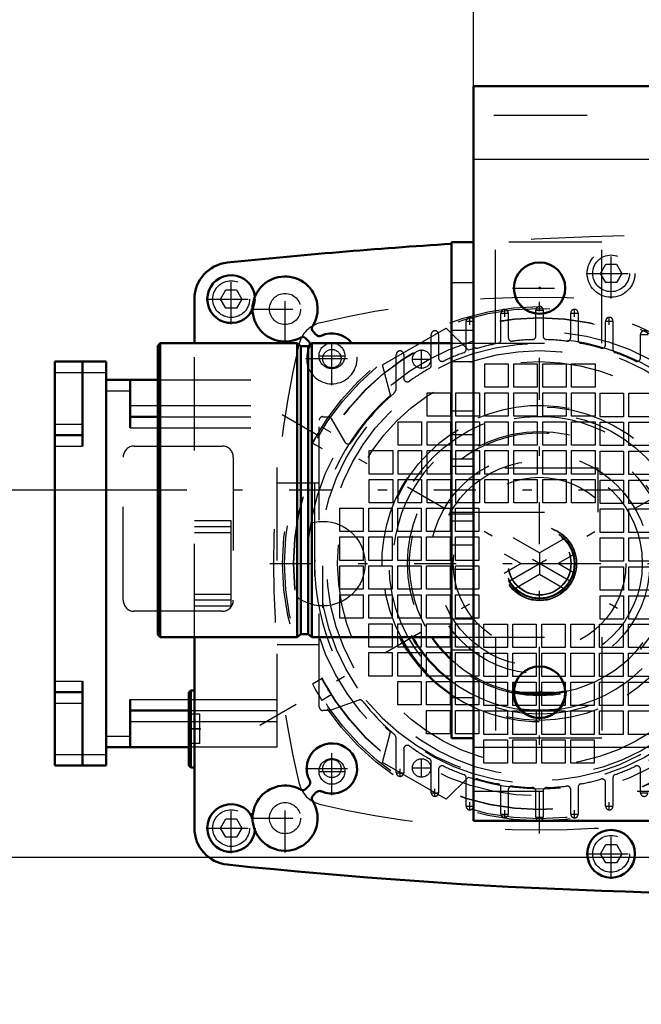
# Model space of a CAD drawing. Units: inches. Extents: x 24 to 253, y 20 to 252.
# Drawn here: x 162 to 169, y 94 to 105 of the extents above; entities that cross this region are included whole.
import ezdxf

# ---------------------------------------------------------------- set-up
doc = ezdxf.new("R2010")
doc.units = ezdxf.units.IN
doc.header["$MEASUREMENT"] = 0
doc.linetypes.add('Center', pattern=[1.5, 0.45, -0.5, 0.05, -0.5])
doc.linetypes.add('Dashed', pattern=[2, 1, -1])
for name, color, linetype, lineweight in [('2d ConnectionPoints', 7, 'Continuous', 50), ('AM_0', 7, 'Continuous', 50), ('AM_4', 3, 'Continuous', 25), ('AM_5', 3, 'Continuous', 25), ('AM_7', 7, 'Center', 25), ('AM_9', 6, 'Dashed', 25)]:
    doc.layers.add(name, color=color, linetype=linetype, lineweight=lineweight)
doc.dimstyles.get("Standard").update_dxf_attribs({"dimtxt": 0.18, "dimasz": 0.18, "dimexe": 0.18, "dimexo": 0.0625, "dimgap": 0.09, "dimtad": 0, "dimtih": 1, "dimtoh": 1, "dimdec": 4, "dimzin": 0, "dimdsep": 46, "dimtxsty": 'Standard', "dimcen": 0.09, "dimadec": 0, "dimazin": 0, "dimtfac": 1, "dimtdec": 4, "dimtofl": 0, "dimtmove": 0, "dimatfit": 3, "dimfxl": 0, "dimtolj": 1, "dimtzin": 0, "dimarcsym": 0})

# ---------------------------------------------------------------- blocks, each defined once
blk = doc.blocks.new('65_D_5774150_2_0_in_DX88X_1_1_GN_Wire_Rope_Hoist_900')
at = {"layer": 'AM_7'}
blk.add_line((168.697, 99.847), (163.5, 99.847), dxfattribs=at)
blk = doc.blocks.new('66_2571201830_2_0_in_DX88X_1_1_GN_Wire_Rope_Hoist_900')
at = {"layer": 'AM_7'}
for p, q in [((167.134, 100.438), (166.874, 100.438)), ((167.134, 99.257), (166.874, 99.257))]:
    blk.add_line(p, q, dxfattribs=at)
blk = doc.blocks.new('70_D_5774150_4_0_in_DX88X_1_1_GN_Wire_Rope_Hoist_900')
at = {"layer": 'AM_0'}
for p, q in [((163.763, 101.422), (163.736, 101.395)), ((165.232, 101.422), (163.763, 101.422)), ((163.763, 98.272), (163.763, 101.422)), ((165.271, 101.39), (165.232, 101.422)), ((165.232, 98.272), (165.232, 101.422)), ((165.389, 101.422), (165.351, 101.39)), ((166.885, 101.422), (165.389, 101.422)), ((165.389, 98.272), (165.389, 101.422)), ((163.736, 98.299), (163.736, 101.395)), ((165.351, 101.39), (165.271, 101.39)), ((165.271, 98.304), (165.271, 101.39)), ((165.351, 98.304), (165.351, 101.39)), ((163.736, 98.299), (163.763, 98.272)), ((163.763, 98.272), (165.232, 98.272)), ((165.232, 98.272), (165.271, 98.304)), ((165.271, 98.304), (165.351, 98.304)), ((165.351, 98.304), (165.389, 98.272)), ((165.389, 98.272), (166.885, 98.272))]:
    blk.add_line(p, q, dxfattribs=at)
at = {"layer": 'AM_9'}
for p, q in [((168.46, 100.083), (166.885, 100.083)), ((168.46, 99.611), (168.46, 100.083)), ((166.885, 99.611), (168.46, 99.611))]:
    blk.add_line(p, q, dxfattribs=at)
blk = doc.blocks.new('71_2571201830_4_0_in_DX88X_1_1_GN_Wire_Rope_Hoist_900')
at = {"layer": 'AM_0'}
for p, q in [((166.885, 97.19), (166.885, 102.505)), ((166.885, 102.505), (167.122, 102.505)), ((167.122, 97.19), (167.122, 102.505)), ((166.885, 97.19), (167.122, 97.19))]:
    blk.add_line(p, q, dxfattribs=at)
at = {"layer": 'AM_7'}
for p, q in [((167.83, 97.382), (167.83, 97.982)), ((167.531, 97.682), (168.13, 97.682))]:
    blk.add_line(p, q, dxfattribs=at)
at = {"layer": 'AM_9'}
for p, q in [((168.5, 102.505), (167.122, 102.505)), ((167.358, 101.422), (167.358, 102.505)), ((168.5, 101.422), (168.5, 102.505)), ((166.885, 102.072), (167.122, 102.072)), ((166.885, 101.56), (167.122, 101.56)), ((166.885, 101.422), (168.5, 101.422)), ((166.885, 101.225), (167.122, 101.225)), ((167.122, 100.694), (166.885, 100.694)), ((166.885, 100.182), (167.122, 100.182)), ((166.885, 100.103), (167.122, 100.103)), ((166.885, 99.591), (167.122, 99.591)), ((167.122, 99.513), (166.885, 99.513)), ((166.885, 99.001), (167.122, 99.001)), ((166.885, 98.469), (167.122, 98.469)), ((166.885, 98.272), (168.5, 98.272)), ((167.358, 98.272), (167.358, 97.19)), ((168.5, 98.272), (168.5, 97.19)), ((166.885, 98.135), (167.122, 98.135)), ((166.885, 97.623), (167.122, 97.623)), ((168.5, 97.19), (167.122, 97.19))]:
    blk.add_line(p, q, dxfattribs=at)
blk.add_circle((167.83, 97.682), 0.285, dxfattribs=at)
blk = doc.blocks.new('72_2127017120_8_2F13_M1_45_Z9_0_in_DX88X_1_1_GN_Wire_Rope_Hoist_900')
at = {"layer": 'AM_0'}
for p, q in [((162.634, 101.225), (163.185, 101.225)), ((162.634, 101.225), (162.634, 96.894)), ((162.929, 100.319), (162.929, 101.225)), ((163.185, 96.894), (163.185, 101.225)), ((163.185, 101.028), (163.736, 101.028)), ((163.441, 100.516), (163.441, 101.028)), ((163.441, 100.634), (163.736, 100.634)), ((162.634, 100.437), (162.929, 100.437)), ((162.929, 96.894), (162.929, 97.799)), ((162.634, 97.681), (162.929, 97.681)), ((163.441, 97.091), (163.441, 97.603)), ((163.441, 97.485), (164.071, 97.485)), ((164.071, 97.091), (163.185, 97.091)), ((162.634, 96.894), (163.185, 96.894))]:
    blk.add_line(p, q, dxfattribs=at)
at = {"layer": 'AM_4'}
for p, q in [((162.634, 101.107), (163.185, 101.107)), ((163.185, 100.91), (163.441, 100.91)), ((163.441, 100.752), (163.736, 100.752)), ((162.634, 100.555), (162.929, 100.555)), ((163.441, 100.516), (163.736, 100.516)), ((162.634, 100.319), (162.929, 100.319)), ((162.634, 97.799), (162.929, 97.799)), ((162.634, 97.563), (162.929, 97.563)), ((163.441, 97.603), (164.071, 97.603)), ((163.441, 97.366), (164.071, 97.366)), ((163.185, 97.209), (163.441, 97.209)), ((162.634, 97.012), (163.185, 97.012))]:
    blk.add_line(p, q, dxfattribs=at)
at = {"layer": 'AM_7'}
for p, q in [((167.415, 101.745), (167.498, 101.745)), ((167.457, 101.703), (167.457, 101.786)), ((167.789, 101.776), (167.872, 101.776)), ((168.163, 101.745), (168.246, 101.745)), ((168.205, 101.703), (168.205, 101.786)), ((167.041, 101.659), (167.124, 101.659)), ((167.083, 101.618), (167.083, 101.701)), ((168.537, 101.659), (168.62, 101.659)), ((168.579, 101.618), (168.579, 101.701)), ((165.604, 101.142), (165.604, 101.431)), ((168.911, 101.515), (168.994, 101.515)), ((166.566, 101.147), (166.566, 101.353)), ((165.459, 101.286), (165.748, 101.286)), ((166.463, 101.25), (166.669, 101.25)), ((164.83, 97.327), (170.831, 100.792)), ((170.831, 97.327), (164.83, 100.792)), ((165.604, 96.688), (165.604, 96.977)), ((166.566, 96.765), (166.566, 96.972)), ((165.459, 96.832), (165.748, 96.832)), ((166.293, 96.818), (166.376, 96.818)), ((166.335, 96.777), (166.335, 96.86)), ((166.463, 96.869), (166.669, 96.869)), ((166.667, 96.604), (166.75, 96.604)), ((166.709, 96.562), (166.709, 96.645)), ((168.911, 96.604), (168.994, 96.604)), ((167.041, 96.459), (167.124, 96.459)), ((167.083, 96.418), (167.083, 96.501)), ((168.537, 96.459), (168.62, 96.459)), ((168.579, 96.418), (168.579, 96.501)), ((167.415, 96.374), (167.498, 96.374)), ((167.457, 96.333), (167.457, 96.415)), ((168.163, 96.374), (168.246, 96.374)), ((168.205, 96.333), (168.205, 96.415)), ((167.789, 96.343), (167.872, 96.343))]:
    blk.add_line(p, q, dxfattribs=at)
at = {"layer": 'AM_9'}
for p, q in [((167.417, 101.458), (167.417, 101.745)), ((167.496, 101.745), (167.496, 101.482)), ((167.791, 101.499), (167.791, 101.776)), ((167.87, 101.776), (167.87, 101.499)), ((168.165, 101.482), (168.165, 101.745)), ((168.244, 101.745), (168.244, 101.458)), ((167.043, 101.356), (167.043, 101.659)), ((168.539, 101.407), (168.539, 101.659)), ((168.618, 101.659), (168.618, 101.356)), ((166.146, 101.189), (166.828, 101.583)), ((166.828, 101.583), (167.068, 101.347)), ((166.669, 101.184), (166.669, 101.515)), ((166.748, 101.515), (166.748, 101.266)), ((168.913, 101.266), (168.913, 101.515)), ((166.295, 100.943), (166.295, 101.3)), ((166.374, 101.3), (166.374, 101.047)), ((166.231, 100.864), (166.146, 101.189)), ((167.245, 100.949), (167.245, 101.2)), ((167.245, 101.2), (167.496, 101.2)), ((167.496, 101.2), (167.496, 100.949)), ((167.555, 100.949), (167.555, 101.2)), ((167.555, 101.2), (167.806, 101.2)), ((167.806, 101.2), (167.806, 100.949)), ((167.865, 100.949), (167.865, 101.2)), ((167.865, 101.2), (168.116, 101.2)), ((168.116, 101.2), (168.116, 100.949)), ((168.175, 100.949), (168.175, 101.2)), ((168.175, 101.2), (168.426, 101.2)), ((168.426, 101.2), (168.426, 100.949)), ((163.736, 101.028), (165.016, 101.028)), ((165.016, 97.091), (165.016, 101.028)), ((166.625, 100.639), (166.625, 100.89)), ((166.625, 100.89), (166.876, 100.89)), ((166.876, 100.89), (166.876, 100.639)), ((166.935, 100.639), (166.935, 100.89)), ((166.935, 100.89), (167.186, 100.89)), ((167.186, 100.89), (167.186, 100.639)), ((167.496, 100.949), (167.245, 100.949)), ((167.245, 100.89), (167.496, 100.89)), ((167.245, 100.639), (167.245, 100.89)), ((167.496, 100.89), (167.496, 100.639)), ((167.806, 100.949), (167.555, 100.949)), ((167.555, 100.639), (167.555, 100.89)), ((167.555, 100.89), (167.806, 100.89)), ((167.806, 100.89), (167.806, 100.639)), ((168.116, 100.949), (167.865, 100.949)), ((167.865, 100.639), (167.865, 100.89)), ((167.865, 100.89), (168.116, 100.89)), ((168.116, 100.89), (168.116, 100.639)), ((168.426, 100.949), (168.175, 100.949)), ((168.175, 100.639), (168.175, 100.89)), ((168.175, 100.89), (168.426, 100.89)), ((168.426, 100.89), (168.426, 100.639)), ((168.48, 100.885), (168.731, 100.885)), ((168.48, 100.634), (168.48, 100.885)), ((168.731, 100.885), (168.731, 100.634)), ((168.79, 100.885), (169.041, 100.885)), ((168.79, 100.634), (168.79, 100.885)), ((163.736, 100.752), (165.016, 100.752)), ((163.736, 100.634), (165.016, 100.634)), ((165.468, 97.524), (165.468, 100.595)), ((165.508, 100.634), (165.564, 100.634)), ((165.598, 100.614), (165.744, 100.361)), ((166.315, 100.329), (166.315, 100.58)), ((166.315, 100.58), (166.566, 100.58)), ((166.566, 100.58), (166.566, 100.329)), ((166.876, 100.639), (166.625, 100.639)), ((166.625, 100.329), (166.625, 100.58)), ((166.625, 100.58), (166.876, 100.58)), ((166.876, 100.58), (166.876, 100.329)), ((167.186, 100.639), (166.935, 100.639)), ((166.935, 100.58), (167.186, 100.58)), ((166.935, 100.329), (166.935, 100.58)), ((167.186, 100.58), (167.186, 100.329)), ((167.496, 100.639), (167.245, 100.639)), ((167.245, 100.329), (167.245, 100.58)), ((167.245, 100.58), (167.496, 100.58)), ((167.496, 100.58), (167.496, 100.329)), ((167.806, 100.639), (167.555, 100.639)), ((167.555, 100.329), (167.555, 100.58)), ((167.555, 100.58), (167.806, 100.58)), ((167.806, 100.58), (167.806, 100.329)), ((168.116, 100.639), (167.865, 100.639)), ((167.865, 100.329), (167.865, 100.58)), ((167.865, 100.58), (168.116, 100.58)), ((168.116, 100.58), (168.116, 100.329)), ((168.426, 100.639), (168.175, 100.639)), ((168.175, 100.329), (168.175, 100.58)), ((168.175, 100.58), (168.426, 100.58)), ((168.426, 100.58), (168.426, 100.329)), ((168.731, 100.634), (168.48, 100.634)), ((168.48, 100.575), (168.731, 100.575)), ((168.48, 100.324), (168.48, 100.575)), ((168.731, 100.575), (168.731, 100.324)), ((169.041, 100.634), (168.79, 100.634)), ((168.79, 100.575), (169.041, 100.575)), ((168.79, 100.324), (168.79, 100.575)), ((163.736, 100.516), (165.016, 100.516)), ((165.484, 100.505), (165.495, 100.522)), ((165.597, 100.463), (165.495, 100.522)), ((163.484, 100.319), (164.429, 100.319)), ((165.396, 100.351), (165.499, 100.292)), ((166.005, 100.019), (166.005, 100.27)), ((166.005, 100.27), (166.256, 100.27)), ((166.256, 100.27), (166.256, 100.019)), ((166.566, 100.329), (166.315, 100.329)), ((166.315, 100.019), (166.315, 100.27)), ((166.315, 100.27), (166.566, 100.27)), ((166.566, 100.27), (166.566, 100.019)), ((166.876, 100.329), (166.625, 100.329)), ((166.625, 100.019), (166.625, 100.27)), ((166.625, 100.27), (166.876, 100.27)), ((166.876, 100.27), (166.876, 100.019)), ((167.186, 100.329), (166.935, 100.329)), ((166.935, 100.019), (166.935, 100.27)), ((166.935, 100.27), (167.186, 100.27)), ((167.186, 100.27), (167.186, 100.019)), ((167.496, 100.329), (167.245, 100.329)), ((167.245, 100.019), (167.245, 100.27)), ((167.245, 100.27), (167.496, 100.27)), ((167.496, 100.27), (167.496, 100.019)), ((167.806, 100.329), (167.555, 100.329)), ((167.555, 100.019), (167.555, 100.27)), ((167.555, 100.27), (167.806, 100.27)), ((167.806, 100.27), (167.806, 100.019)), ((168.116, 100.329), (167.865, 100.329)), ((167.865, 100.019), (167.865, 100.27)), ((167.865, 100.27), (168.116, 100.27)), ((168.116, 100.27), (168.116, 100.019)), ((168.426, 100.329), (168.175, 100.329)), ((168.175, 100.019), (168.175, 100.27)), ((168.175, 100.27), (168.426, 100.27)), ((168.426, 100.27), (168.426, 100.019)), ((168.731, 100.324), (168.48, 100.324)), ((168.48, 100.265), (168.731, 100.265)), ((168.48, 100.014), (168.48, 100.265)), ((168.731, 100.265), (168.731, 100.014)), ((169.041, 100.324), (168.79, 100.324)), ((168.79, 100.265), (169.041, 100.265)), ((168.79, 100.014), (168.79, 100.265)), ((163.366, 98.666), (163.366, 100.201)), ((164.547, 100.201), (164.547, 98.666)), ((166.256, 100.019), (166.005, 100.019)), ((166.005, 99.709), (166.005, 99.96)), ((166.005, 99.96), (166.256, 99.96)), ((166.256, 99.96), (166.256, 99.709)), ((166.566, 100.019), (166.315, 100.019)), ((166.315, 99.709), (166.315, 99.96)), ((166.315, 99.96), (166.566, 99.96)), ((166.566, 99.96), (166.566, 99.709)), ((166.876, 100.019), (166.625, 100.019)), ((166.625, 99.709), (166.625, 99.96)), ((166.625, 99.96), (166.876, 99.96)), ((166.876, 99.96), (166.876, 99.709)), ((167.186, 100.019), (166.935, 100.019)), ((166.935, 99.709), (166.935, 99.96)), ((166.935, 99.96), (167.186, 99.96)), ((167.186, 99.96), (167.186, 99.709)), ((167.496, 100.019), (167.245, 100.019)), ((167.245, 99.709), (167.245, 99.96)), ((167.245, 99.96), (167.496, 99.96)), ((167.496, 99.96), (167.496, 99.709)), ((167.806, 100.019), (167.555, 100.019)), ((167.555, 99.709), (167.555, 99.96)), ((167.555, 99.96), (167.806, 99.96)), ((167.806, 99.96), (167.806, 99.709)), ((168.116, 100.019), (167.865, 100.019)), ((167.865, 99.709), (167.865, 99.96)), ((167.865, 99.96), (168.116, 99.96)), ((168.116, 99.96), (168.116, 99.709)), ((168.426, 100.019), (168.175, 100.019)), ((168.175, 99.709), (168.175, 99.96)), ((168.175, 99.96), (168.426, 99.96)), ((168.426, 99.96), (168.426, 99.709)), ((168.731, 100.014), (168.48, 100.014)), ((168.48, 99.955), (168.731, 99.955)), ((168.48, 99.704), (168.48, 99.955)), ((168.731, 99.955), (168.731, 99.704)), ((169.041, 100.014), (168.79, 100.014)), ((168.79, 99.955), (169.041, 99.955)), ((168.79, 99.704), (168.79, 99.955)), ((165.016, 99.925), (165.468, 99.925)), ((165.417, 99.925), (165.417, 98.193)), ((165.69, 99.655), (165.941, 99.655)), ((165.69, 99.404), (165.69, 99.655)), ((165.941, 99.655), (165.941, 99.404)), ((166, 99.655), (166.251, 99.655)), ((166, 99.404), (166, 99.655)), ((166.256, 99.709), (166.005, 99.709)), ((166.251, 99.655), (166.251, 99.404)), ((166.31, 99.655), (166.561, 99.655)), ((166.31, 99.404), (166.31, 99.655)), ((166.566, 99.709), (166.315, 99.709)), ((166.561, 99.655), (166.561, 99.404)), ((166.62, 99.655), (166.871, 99.655)), ((166.62, 99.404), (166.62, 99.655)), ((166.876, 99.709), (166.625, 99.709)), ((166.871, 99.655), (166.871, 99.404)), ((166.93, 99.655), (167.181, 99.655)), ((166.93, 99.404), (166.93, 99.655)), ((167.186, 99.709), (166.935, 99.709)), ((167.181, 99.655), (167.181, 99.404)), ((167.496, 99.709), (167.245, 99.709)), ((167.806, 99.709), (167.555, 99.709)), ((168.116, 99.709), (167.865, 99.709)), ((168.426, 99.709), (168.175, 99.709)), ((168.731, 99.704), (168.48, 99.704)), ((168.48, 99.645), (168.731, 99.645)), ((168.48, 99.394), (168.48, 99.645)), ((168.731, 99.645), (168.731, 99.394)), ((169.041, 99.704), (168.79, 99.704)), ((168.79, 99.645), (169.041, 99.645)), ((168.79, 99.394), (168.79, 99.645)), ((165.941, 99.404), (165.69, 99.404)), ((165.69, 99.345), (165.941, 99.345)), ((165.69, 99.094), (165.69, 99.345)), ((165.941, 99.345), (165.941, 99.094)), ((166.251, 99.404), (166, 99.404)), ((166, 99.345), (166.251, 99.345)), ((166, 99.094), (166, 99.345)), ((166.251, 99.345), (166.251, 99.094)), ((166.561, 99.404), (166.31, 99.404)), ((166.31, 99.345), (166.561, 99.345)), ((166.31, 99.094), (166.31, 99.345)), ((166.561, 99.345), (166.561, 99.094)), ((166.871, 99.404), (166.62, 99.404)), ((166.62, 99.345), (166.871, 99.345)), ((166.62, 99.094), (166.62, 99.345)), ((166.871, 99.345), (166.871, 99.094)), ((167.181, 99.404), (166.93, 99.404)), ((166.93, 99.345), (167.181, 99.345)), ((166.93, 99.094), (166.93, 99.345)), ((167.181, 99.345), (167.181, 99.094)), ((167.831, 99.173), (167.549, 99.335)), ((168.112, 99.335), (167.831, 99.173)), ((168.731, 99.394), (168.48, 99.394)), ((168.48, 99.084), (168.48, 99.335)), ((168.48, 99.335), (168.731, 99.335)), ((168.731, 99.335), (168.731, 99.084)), ((169.041, 99.394), (168.79, 99.394)), ((168.79, 99.335), (169.041, 99.335)), ((168.79, 99.084), (168.79, 99.335)), ((165.941, 99.094), (165.69, 99.094)), ((166.251, 99.094), (166, 99.094)), ((166.561, 99.094), (166.31, 99.094)), ((166.871, 99.094), (166.62, 99.094)), ((167.181, 99.094), (166.93, 99.094)), ((167.451, 99.165), (167.634, 99.059)), ((167.831, 99.173), (167.831, 98.946)), ((168.028, 99.059), (168.21, 99.165)), ((165.69, 98.784), (165.69, 99.035)), ((165.69, 99.035), (165.941, 99.035)), ((165.941, 99.035), (165.941, 98.784)), ((166, 98.784), (166, 99.035)), ((166, 99.035), (166.251, 99.035)), ((166.251, 99.035), (166.251, 98.784)), ((166.31, 99.035), (166.561, 99.035)), ((166.31, 98.784), (166.31, 99.035)), ((166.561, 99.035), (166.561, 98.784)), ((166.62, 98.784), (166.62, 99.035)), ((166.62, 99.035), (166.871, 99.035)), ((166.871, 99.035), (166.871, 98.784)), ((166.93, 99.035), (167.181, 99.035)), ((166.93, 98.784), (166.93, 99.035)), ((167.181, 99.035), (167.181, 98.784)), ((167.634, 99.059), (167.451, 98.954)), ((167.634, 99.059), (168.028, 99.059)), ((168.21, 98.954), (168.028, 99.059)), ((168.731, 99.084), (168.48, 99.084)), ((168.48, 99.025), (168.731, 99.025)), ((168.48, 98.774), (168.48, 99.025)), ((168.731, 99.025), (168.731, 98.774)), ((169.041, 99.084), (168.79, 99.084)), ((168.79, 99.025), (169.041, 99.025)), ((168.79, 98.774), (168.79, 99.025)), ((167.549, 98.783), (167.831, 98.946)), ((167.831, 98.946), (168.112, 98.783)), ((165.941, 98.784), (165.69, 98.784)), ((166.251, 98.784), (166, 98.784)), ((166.561, 98.784), (166.31, 98.784)), ((166.871, 98.784), (166.62, 98.784)), ((167.181, 98.784), (166.93, 98.784)), ((165.69, 98.474), (165.69, 98.725)), ((165.69, 98.725), (165.941, 98.725)), ((165.941, 98.725), (165.941, 98.474)), ((166, 98.474), (166, 98.725)), ((166, 98.725), (166.251, 98.725)), ((166.251, 98.725), (166.251, 98.474)), ((166.31, 98.474), (166.31, 98.725)), ((166.31, 98.725), (166.561, 98.725)), ((166.561, 98.725), (166.561, 98.474)), ((166.62, 98.725), (166.871, 98.725)), ((166.62, 98.474), (166.62, 98.725)), ((166.871, 98.725), (166.871, 98.474)), ((166.93, 98.725), (167.181, 98.725)), ((166.93, 98.474), (166.93, 98.725)), ((167.181, 98.725), (167.181, 98.474)), ((168.731, 98.774), (168.48, 98.774)), ((168.48, 98.715), (168.731, 98.715)), ((168.48, 98.464), (168.48, 98.715)), ((168.731, 98.715), (168.731, 98.464)), ((169.041, 98.774), (168.79, 98.774)), ((168.79, 98.715), (169.041, 98.715)), ((168.79, 98.464), (168.79, 98.715)), ((164.429, 98.548), (163.484, 98.548)), ((165.941, 98.474), (165.69, 98.474)), ((166.251, 98.474), (166, 98.474)), ((166.561, 98.474), (166.31, 98.474)), ((166.871, 98.474), (166.62, 98.474)), ((167.181, 98.474), (166.93, 98.474)), ((168.731, 98.464), (168.48, 98.464)), ((169.041, 98.464), (168.79, 98.464)), ((166, 98.164), (166, 98.415)), ((166, 98.415), (166.251, 98.415)), ((166.251, 98.415), (166.251, 98.164)), ((166.31, 98.415), (166.561, 98.415)), ((166.31, 98.164), (166.31, 98.415)), ((166.561, 98.415), (166.561, 98.164)), ((166.62, 98.415), (166.871, 98.415)), ((166.62, 98.164), (166.62, 98.415)), ((166.871, 98.415), (166.871, 98.164)), ((166.93, 98.415), (167.181, 98.415)), ((166.93, 98.164), (166.93, 98.415)), ((167.181, 98.415), (167.181, 98.164)), ((167.235, 98.41), (167.486, 98.41)), ((167.235, 98.159), (167.235, 98.41)), ((167.486, 98.41), (167.486, 98.159)), ((167.545, 98.41), (167.796, 98.41)), ((167.545, 98.159), (167.545, 98.41)), ((167.796, 98.41), (167.796, 98.159)), ((167.855, 98.41), (168.106, 98.41)), ((167.855, 98.159), (167.855, 98.41)), ((168.106, 98.41), (168.106, 98.159)), ((168.165, 98.41), (168.416, 98.41)), ((168.165, 98.159), (168.165, 98.41)), ((168.416, 98.41), (168.416, 98.159)), ((168.475, 98.159), (168.475, 98.41)), ((168.475, 98.41), (168.726, 98.41)), ((168.726, 98.41), (168.726, 98.159)), ((168.785, 98.159), (168.785, 98.41)), ((168.785, 98.41), (169.036, 98.41)), ((165.016, 98.193), (165.468, 98.193)), ((166.251, 98.164), (166, 98.164)), ((166.561, 98.164), (166.31, 98.164)), ((166.871, 98.164), (166.62, 98.164)), ((167.181, 98.164), (166.93, 98.164)), ((167.486, 98.159), (167.235, 98.159)), ((167.796, 98.159), (167.545, 98.159)), ((168.106, 98.159), (167.855, 98.159)), ((168.416, 98.159), (168.165, 98.159)), ((168.726, 98.159), (168.475, 98.159)), ((169.036, 98.159), (168.785, 98.159)), ((166, 98.105), (166.251, 98.105)), ((166, 97.854), (166, 98.105)), ((166.251, 98.105), (166.251, 97.854)), ((166.31, 98.105), (166.561, 98.105)), ((166.31, 97.854), (166.31, 98.105)), ((166.561, 98.105), (166.561, 97.854)), ((166.62, 98.105), (166.871, 98.105)), ((166.62, 97.854), (166.62, 98.105)), ((166.871, 98.105), (166.871, 97.854)), ((166.93, 97.854), (166.93, 98.105)), ((166.93, 98.105), (167.181, 98.105)), ((167.181, 98.105), (167.181, 97.854)), ((167.235, 98.1), (167.486, 98.1)), ((167.235, 97.849), (167.235, 98.1)), ((167.486, 98.1), (167.486, 97.849)), ((167.545, 97.849), (167.545, 98.1)), ((167.545, 98.1), (167.796, 98.1)), ((167.796, 98.1), (167.796, 97.849)), ((167.855, 98.1), (168.106, 98.1)), ((167.855, 97.849), (167.855, 98.1)), ((168.106, 98.1), (168.106, 97.849)), ((168.165, 98.1), (168.416, 98.1)), ((168.165, 97.849), (168.165, 98.1)), ((168.416, 98.1), (168.416, 97.849)), ((168.475, 98.1), (168.726, 98.1)), ((168.475, 97.849), (168.475, 98.1)), ((168.726, 98.1), (168.726, 97.849)), ((168.785, 98.1), (169.036, 98.1)), ((168.785, 97.849), (168.785, 98.1)), ((165.499, 97.827), (165.396, 97.767)), ((166.251, 97.854), (166, 97.854)), ((166.561, 97.854), (166.31, 97.854)), ((166.871, 97.854), (166.62, 97.854)), ((167.181, 97.854), (166.93, 97.854)), ((167.486, 97.849), (167.235, 97.849)), ((167.796, 97.849), (167.545, 97.849)), ((168.106, 97.849), (167.855, 97.849)), ((168.416, 97.849), (168.165, 97.849)), ((168.726, 97.849), (168.475, 97.849)), ((169.036, 97.849), (168.785, 97.849)), ((166.31, 97.795), (166.561, 97.795)), ((166.31, 97.544), (166.31, 97.795)), ((166.561, 97.795), (166.561, 97.544)), ((166.62, 97.795), (166.871, 97.795)), ((166.62, 97.544), (166.62, 97.795)), ((166.871, 97.795), (166.871, 97.544)), ((166.93, 97.795), (167.181, 97.795)), ((166.93, 97.544), (166.93, 97.795)), ((167.181, 97.795), (167.181, 97.544)), ((167.235, 97.539), (167.235, 97.79)), ((167.235, 97.79), (167.486, 97.79)), ((167.486, 97.79), (167.486, 97.539)), ((167.545, 97.539), (167.545, 97.79)), ((167.545, 97.79), (167.796, 97.79)), ((167.796, 97.79), (167.796, 97.539)), ((167.855, 97.79), (168.106, 97.79)), ((167.855, 97.539), (167.855, 97.79)), ((168.106, 97.79), (168.106, 97.539)), ((168.165, 97.539), (168.165, 97.79)), ((168.165, 97.79), (168.416, 97.79)), ((168.416, 97.79), (168.416, 97.539)), ((168.475, 97.79), (168.726, 97.79)), ((168.475, 97.539), (168.475, 97.79)), ((168.726, 97.79), (168.726, 97.539)), ((168.785, 97.79), (169.036, 97.79)), ((168.785, 97.539), (168.785, 97.79)), ((165.495, 97.597), (165.597, 97.656)), ((164.071, 97.603), (165.016, 97.603)), ((165.892, 97.596), (165.593, 97.487)), ((165.972, 97.593), (166.143, 97.406)), ((166.561, 97.544), (166.31, 97.544)), ((166.871, 97.544), (166.62, 97.544)), ((167.181, 97.544), (166.93, 97.544)), ((167.486, 97.539), (167.235, 97.539)), ((167.796, 97.539), (167.545, 97.539)), ((168.106, 97.539), (167.855, 97.539)), ((168.416, 97.539), (168.165, 97.539)), ((168.726, 97.539), (168.475, 97.539)), ((169.036, 97.539), (168.785, 97.539)), ((164.071, 97.485), (165.016, 97.485)), ((165.58, 97.485), (165.508, 97.485)), ((166.62, 97.234), (166.62, 97.485)), ((166.62, 97.485), (166.871, 97.485)), ((166.871, 97.485), (166.871, 97.234)), ((166.93, 97.234), (166.93, 97.485)), ((166.93, 97.485), (167.181, 97.485)), ((167.181, 97.485), (167.181, 97.234)), ((167.235, 97.48), (167.486, 97.48)), ((167.235, 97.229), (167.235, 97.48)), ((167.486, 97.48), (167.486, 97.229)), ((167.545, 97.48), (167.796, 97.48)), ((167.545, 97.229), (167.545, 97.48)), ((167.796, 97.48), (167.796, 97.229)), ((167.855, 97.48), (168.106, 97.48)), ((167.855, 97.229), (167.855, 97.48)), ((168.106, 97.48), (168.106, 97.229)), ((168.165, 97.48), (168.416, 97.48)), ((168.165, 97.229), (168.165, 97.48)), ((168.416, 97.48), (168.416, 97.229)), ((168.475, 97.48), (168.726, 97.48)), ((168.475, 97.229), (168.475, 97.48)), ((168.726, 97.48), (168.726, 97.229)), ((168.785, 97.229), (168.785, 97.48)), ((168.785, 97.48), (169.036, 97.48)), ((164.071, 97.366), (165.016, 97.366)), ((166.146, 96.929), (166.231, 97.255)), ((166.871, 97.234), (166.62, 97.234)), ((167.181, 97.234), (166.93, 97.234)), ((167.486, 97.229), (167.235, 97.229)), ((167.796, 97.229), (167.545, 97.229)), ((168.106, 97.229), (167.855, 97.229)), ((168.416, 97.229), (168.165, 97.229)), ((168.726, 97.229), (168.475, 97.229)), ((169.036, 97.229), (168.785, 97.229)), ((165.016, 97.091), (164.071, 97.091)), ((166.295, 96.818), (166.295, 97.176)), ((167.235, 97.17), (167.486, 97.17)), ((167.235, 96.919), (167.235, 97.17)), ((167.486, 97.17), (167.486, 96.919)), ((167.545, 97.17), (167.796, 97.17)), ((167.545, 96.919), (167.545, 97.17)), ((167.796, 97.17), (167.796, 96.919)), ((167.855, 97.17), (168.106, 97.17)), ((167.855, 96.919), (167.855, 97.17)), ((168.106, 97.17), (168.106, 96.919)), ((168.165, 97.17), (168.416, 97.17)), ((168.165, 96.919), (168.165, 97.17)), ((168.416, 97.17), (168.416, 96.919)), ((166.374, 97.072), (166.374, 96.818)), ((166.828, 96.535), (166.146, 96.929)), ((166.669, 96.604), (166.669, 96.934)), ((167.486, 96.919), (167.235, 96.919)), ((167.796, 96.919), (167.545, 96.919)), ((168.106, 96.919), (167.855, 96.919)), ((168.416, 96.919), (168.165, 96.919)), ((166.748, 96.853), (166.748, 96.604)), ((167.068, 96.772), (166.828, 96.535)), ((168.913, 96.604), (168.913, 96.853)), ((167.043, 96.459), (167.043, 96.763)), ((168.539, 96.459), (168.539, 96.712)), ((168.618, 96.763), (168.618, 96.459)), ((167.417, 96.374), (167.417, 96.661)), ((167.496, 96.636), (167.496, 96.374)), ((167.791, 96.343), (167.791, 96.62)), ((167.87, 96.62), (167.87, 96.343)), ((168.165, 96.374), (168.165, 96.636)), ((168.244, 96.661), (168.244, 96.374))]:
    blk.add_line(p, q, dxfattribs=at)
for points in [[(165.495, 100.522), (165.493, 100.519), (165.487, 100.508), (165.475, 100.49), (165.46, 100.465), (165.444, 100.436), (165.427, 100.408), (165.413, 100.383), (165.403, 100.364), (165.397, 100.353), (165.396, 100.351)], [(165.597, 97.656), (165.596, 97.658), (165.589, 97.669), (165.577, 97.688), (165.562, 97.713), (165.546, 97.741), (165.53, 97.77), (165.516, 97.795), (165.505, 97.814), (165.5, 97.825), (165.499, 97.827)], [(165.396, 97.767), (165.399, 97.763), (165.406, 97.748), (165.418, 97.727), (165.433, 97.7), (165.45, 97.672), (165.466, 97.644), (165.48, 97.621), (165.49, 97.605), (165.494, 97.597), (165.495, 97.597)]]:
    blk.add_lwpolyline(points, dxfattribs=at)
for centre, radius in [((167.831, 99.059), 2.756), ((167.831, 99.059), 2.736), ((167.831, 99.059), 2.638), ((167.831, 99.059), 2.634), ((167.831, 99.059), 2.49), ((165.604, 101.286), 0.138), ((167.831, 99.059), 2.362), ((167.831, 99.059), 2.283), ((166.566, 101.25), 0.0984), ((167.831, 99.059), 2.165), ((167.831, 99.059), 1.681), ((167.831, 99.059), 1.614), ((167.831, 99.059), 1.417), ((167.831, 99.059), 1.102), ((167.831, 99.059), 0.925), ((167.831, 99.059), 0.398), ((167.831, 99.059), 0.394), ((167.831, 99.059), 0.378), ((167.831, 99.059), 0.37), ((167.831, 99.059), 0.339), ((167.831, 99.059), 0.335), ((165.604, 96.832), 0.138), ((166.566, 96.869), 0.0984)]:
    blk.add_circle(centre, radius, dxfattribs=at)
for centre, radius, start, end in [((167.831, 91.681), 10.232, 76.7389, 103.2611), ((167.457, 101.745), 0.0394, 359.9985, 180.0015), ((167.831, 101.776), 0.0394, 359.9985, 180.0015), ((168.205, 101.745), 0.0394, 359.9985, 180.0015), ((165.556, 101.334), 0.315, 103.2611, 166.7389), ((167.083, 101.659), 0.0394, 359.9985, 180.0015), ((168.579, 101.659), 0.0394, 359.9985, 180.0015), ((166.709, 101.515), 0.0394, 359.9985, 180.0015), ((168.953, 101.515), 0.0394, 359.9985, 180.0015), ((167.831, 99.059), 2.412, 11.5577, 108.4423), ((167.831, 99.059), 2.402, 100.6893, 105.914), ((167.378, 101.458), 0.0394, 280.6893, 360), ((167.535, 101.482), 0.0394, 180, 276.948), ((167.831, 99.059), 2.402, 91.8486, 96.948), ((167.752, 101.499), 0.0394, 271.8486, 360), ((167.909, 101.499), 0.0394, 180, 268.1514), ((167.831, 99.059), 2.402, 83.052, 88.1514), ((168.126, 101.482), 0.0394, 263.052, 0), ((168.283, 101.458), 0.0394, 180, 259.3107), ((167.831, 99.059), 2.402, 74.086, 79.3107), ((175.209, 99.059), 10.232, 166.7389, 193.2611), ((166.335, 101.3), 0.0394, 359.9985, 180.0015), ((167.831, 99.059), 2.402, 109.7983, 115.3039), ((167.004, 101.356), 0.0394, 289.7983, 0), ((167.161, 101.407), 0.0394, 180, 285.914), ((168.5, 101.407), 0.0394, 254.086, 360), ((168.657, 101.356), 0.0394, 180, 250.2017), ((167.831, 99.059), 2.402, 64.6961, 70.2017), ((166.787, 101.266), 0.0394, 180, 295.3039), ((168.874, 101.266), 0.0394, 244.6961, 360), ((167.831, 99.059), 2.402, 119.4679, 125.4959), ((166.63, 101.184), 0.0394, 299.4679, 360), ((166.413, 101.047), 0.0394, 180, 305.4959), ((166.216, 100.943), 0.0787, 310.6014, 360), ((167.831, 99.059), 2.412, 131.5577, 228.4423), ((167.831, 99.059), 2.402, 130.6015, 147.2243), ((167.796, 99.094), 2.362, 225.5908, 44.4092), ((165.508, 100.595), 0.0394, 90, 180), ((165.564, 100.595), 0.0394, 30, 90), ((165.778, 100.381), 0.0394, 210, 327.2243), ((163.484, 100.201), 0.118, 90, 180), ((164.429, 100.201), 0.118, 0, 90), ((163.484, 98.666), 0.118, 180, 270), ((164.429, 98.666), 0.118, 270, 360), ((167.831, 99.059), 2.412, 251.5577, 348.4423), ((165.508, 97.524), 0.0394, 180, 270), ((165.905, 97.559), 0.0394, 37.9354, 110), ((167.831, 99.059), 2.402, 217.9354, 229.3985), ((165.58, 97.524), 0.0394, 270, 290), ((166.216, 97.176), 0.0787, 0, 49.3985), ((166.413, 97.072), 0.0394, 54.5041, 180), ((167.831, 99.059), 2.402, 234.5041, 240.5321), ((166.63, 96.934), 0.0394, 0, 60.5321), ((166.787, 96.853), 0.0394, 64.6961, 180), ((167.831, 99.059), 2.402, 244.6961, 250.2017), ((167.831, 99.059), 2.402, 289.7983, 295.3039), ((168.874, 96.853), 0.0394, 0, 115.3039), ((166.335, 96.818), 0.0394, 179.9985, 0.0015), ((167.004, 96.763), 0.0394, 360, 70.2017), ((168.657, 96.763), 0.0394, 109.7983, 180), ((165.556, 96.784), 0.315, 193.2611, 256.7389), ((167.161, 96.712), 0.0394, 74.086, 180), ((167.831, 99.059), 2.402, 254.086, 259.3107), ((167.378, 96.661), 0.0394, 0, 79.3107), ((167.535, 96.636), 0.0394, 83.052, 180), ((167.831, 99.059), 2.402, 263.052, 268.1514), ((167.831, 99.059), 2.402, 271.8486, 276.948), ((168.126, 96.636), 0.0394, 0, 96.9479), ((168.283, 96.661), 0.0394, 100.6893, 180), ((167.831, 99.059), 2.402, 280.6893, 285.914), ((168.5, 96.712), 0.0394, 0, 105.914), ((166.709, 96.604), 0.0394, 179.9985, 0.0015), ((167.752, 96.62), 0.0394, 0, 88.1514), ((167.909, 96.62), 0.0394, 91.8486, 180), ((168.953, 96.604), 0.0394, 179.9985, 0.0015), ((167.831, 106.437), 10.232, 256.7389, 283.2611), ((167.083, 96.459), 0.0394, 179.9985, 0.0015), ((168.579, 96.459), 0.0394, 179.9985, 0.0015), ((167.457, 96.374), 0.0394, 179.9985, 0.0015), ((168.205, 96.374), 0.0394, 179.9985, 0.0015), ((167.831, 96.343), 0.0394, 179.9985, 0.0015)]:
    blk.add_arc(centre, radius, start, end, dxfattribs=at)
blk = doc.blocks.new('74_2227099300_SF25_0_in_DX88X_1_1_GN_Wire_Rope_Hoist_900')
at = {"layer": 'AM_0'}
for p, q in [((164.13, 101.422), (164.13, 101.894)), ((165.4, 101.55), (165.437, 101.51)), ((165.359, 101.437), (165.322, 101.476)), ((164.13, 96.225), (164.13, 98.272)), ((164.093, 97.701), (164.071, 97.679)), ((164.071, 97.679), (164.071, 96.896)), ((164.093, 97.701), (164.093, 96.874)), ((164.13, 97.701), (164.093, 97.701)), ((164.071, 96.896), (164.093, 96.874)), ((164.093, 96.874), (164.13, 96.874)), ((165.322, 96.642), (165.359, 96.682)), ((165.437, 96.608), (165.4, 96.569))]:
    blk.add_line(p, q, dxfattribs=at)
blk.add_circle((168.598, 95.949), 0.256, dxfattribs=at)
for centre, radius, start, end in [((170.61, 43.549), 59.055, 93.61612, 95.95571), ((164.524, 101.894), 0.394, 95.9696, 180), ((164.524, 101.894), 0.256, 5.3952, 333.7894), ((165.102, 101.788), 0.349, 327.1612, 299.4335), ((165.429, 101.577), 0.0394, 147.1612, 223.2973), ((165.604, 101.256), 0.27, 37.9133, 115.1251), ((165.293, 101.449), 0.0394, 43.2973, 119.4335), ((165.327, 101.406), 0.0445, 1.3553, 43.2973), ((165.47, 101.541), 0.0445, 223.2973, 295.1251), ((167.831, 99.059), 1.693, 207.7006, 236.0609), ((167.831, 99.059), 1.575, 209.9811, 233.1169), ((167.831, 99.059), 1.398, 214.2676, 227.4476), ((167.831, 99.059), 1.398, 258.2101, 281.7657), ((167.831, 99.059), 1.575, 261.9574, 278.0184), ((165.604, 96.863), 0.27, 244.8749, 208.5304), ((165.102, 96.331), 0.349, 60.5665, 32.8388), ((165.327, 96.712), 0.0445, 316.7027, 28.5304), ((165.293, 96.669), 0.0394, 240.5665, 316.7027), ((165.429, 96.542), 0.0394, 136.7027, 212.8388), ((165.47, 96.578), 0.0445, 64.8749, 136.7027), ((164.524, 96.225), 0.256, 26.2106, 354.6048), ((164.524, 96.225), 0.394, 180, 264.0304), ((170.61, 154.569), 59.055, 264.04429, 271.8586)]:
    blk.add_arc(centre, radius, start, end, dxfattribs=at)
at = {"layer": 'AM_7'}
for p, q in [((168.598, 101.901), (168.598, 102.438)), ((164.524, 101.625), (164.524, 102.163)), ((165.102, 101.421), (165.102, 102.154)), ((168.33, 102.17), (168.867, 102.17)), ((164.255, 101.894), (164.792, 101.894)), ((164.736, 101.788), (165.469, 101.788)), ((165.604, 100.972), (165.604, 101.54)), ((165.32, 101.256), (165.887, 101.256)), ((165.508, 98.584), (165.508, 99.535)), ((164.065, 97.288), (164.197, 97.288)), ((165.604, 96.579), (165.604, 97.147)), ((165.32, 96.863), (165.887, 96.863)), ((165.102, 95.964), (165.102, 96.698)), ((164.524, 95.956), (164.524, 96.493)), ((164.736, 96.331), (165.469, 96.331)), ((164.255, 96.225), (164.792, 96.225)), ((168.598, 95.68), (168.598, 96.218)), ((168.33, 95.949), (168.867, 95.949))]:
    blk.add_line(p, q, dxfattribs=at)
at = {"layer": 'AM_9'}
for p, q in [((168.485, 102.17), (168.542, 102.268)), ((168.542, 102.268), (168.655, 102.268)), ((168.655, 102.268), (168.712, 102.17)), ((168.542, 102.071), (168.485, 102.17)), ((168.712, 102.17), (168.655, 102.071)), ((168.655, 102.071), (168.542, 102.071)), ((164.41, 101.894), (164.467, 101.992)), ((164.467, 101.992), (164.58, 101.992)), ((164.58, 101.992), (164.637, 101.894)), ((164.467, 101.796), (164.41, 101.894)), ((164.637, 101.894), (164.58, 101.796)), ((164.58, 101.796), (164.467, 101.796)), ((164.13, 98.272), (164.13, 101.422)), ((164.524, 99.516), (164.13, 99.516)), ((164.524, 98.603), (164.524, 99.516)), ((164.524, 99.453), (164.13, 99.453)), ((164.524, 99.39), (164.13, 99.39)), ((164.524, 98.729), (164.13, 98.729)), ((164.524, 98.666), (164.13, 98.666)), ((164.524, 98.603), (164.13, 98.603)), ((164.189, 97.445), (164.071, 97.445)), ((164.189, 97.13), (164.189, 97.445)), ((164.189, 97.288), (164.071, 97.288)), ((164.189, 97.13), (164.071, 97.13)), ((164.41, 96.225), (164.467, 96.323)), ((164.467, 96.323), (164.58, 96.323)), ((164.58, 96.323), (164.637, 96.225)), ((164.467, 96.126), (164.41, 96.225)), ((164.637, 96.225), (164.58, 96.126)), ((164.58, 96.126), (164.467, 96.126)), ((168.485, 95.949), (168.542, 96.048)), ((168.542, 96.048), (168.655, 96.048)), ((168.655, 96.048), (168.712, 95.949)), ((168.542, 95.851), (168.485, 95.949)), ((168.712, 95.949), (168.655, 95.851)), ((168.655, 95.851), (168.542, 95.851))]:
    blk.add_line(p, q, dxfattribs=at)
for centre, radius in [((168.598, 102.17), 0.256), ((168.598, 102.17), 0.197), ((164.524, 101.894), 0.256), ((164.524, 101.894), 0.197), ((165.102, 101.788), 0.167), ((165.604, 101.256), 0.0984), ((167.831, 99.059), 1.181), ((165.508, 99.059), 0.453), ((165.604, 96.863), 0.0984), ((164.524, 96.225), 0.256), ((165.102, 96.331), 0.167), ((164.524, 96.225), 0.197), ((168.598, 95.949), 0.197)]:
    blk.add_circle(centre, radius, dxfattribs=at)
for centre, radius, start, end in [((170.61, 43.549), 59.055, 84.05347, 93.32875), ((165.604, 101.256), 0.27, 151.4696, 37.9133), ((165.327, 101.406), 0.0445, 331.4696, 1.3553), ((167.831, 99.059), 1.693, 236.0609, 207.7006), ((167.831, 99.059), 1.575, 278.0184, 209.9811), ((167.831, 99.059), 1.398, 281.7657, 214.2676), ((167.831, 99.059), 1.398, 227.4476, 258.2101), ((167.831, 99.059), 1.575, 233.1169, 261.9574)]:
    blk.add_arc(centre, radius, start, end, dxfattribs=at)
blk = doc.blocks.new('81_gwwxfel263sge5rmenfwsly4e________0_in_DX88X_1_1_GN_Wire_Rope_Hoist_900')
at = {"layer": 'AM_7'}
blk.add_line((164.937, 99.059), (177.745, 99.059), dxfattribs=at)
blk = doc.blocks.new('82_3637010230_TRAVEL_WHEEL_BEAM_0_in_DX88X_1_1_GN_Wire_Rope_Hoist_900')
at = {"layer": 'AM_0'}
for p, q in [((189.185, 104.177), (167.122, 104.177)), ((167.122, 104.177), (167.122, 96.303)), ((169.878, 96.303), (167.122, 96.303))]:
    blk.add_line(p, q, dxfattribs=at)
for centre in [(167.831, 102.012), (167.831, 97.681)]:
    blk.add_circle(centre, 0.276, dxfattribs=at)
at = {"layer": 'AM_4'}
for p, q in [((170.862, 103.39), (167.122, 103.39)), ((167.122, 97.091), (170.862, 97.091))]:
    blk.add_line(p, q, dxfattribs=at)
at = {"layer": 'AM_7'}
for p, q in [((167.831, 96.166), (167.831, 102.301)), ((167.541, 102.012), (168.12, 102.012)), ((167.541, 97.681), (168.12, 97.681))]:
    blk.add_line(p, q, dxfattribs=at)
at = {"layer": 'AM_9'}
for p, q in [((228.342, 103.862), (167.122, 103.862)), ((169.878, 96.618), (167.122, 96.618))]:
    blk.add_line(p, q, dxfattribs=at)
blk = doc.blocks.new('*D141')
at = {"layer": 'AM_5', "color": 0, "lineweight": -2}
for p, q in [((196.98, 123.626), (137.835, 123.626)), ((137.835, 122.626), (137.835, 115.273)), ((137.835, 96.909), (137.835, 104.263)), ((173.815, 95.909), (137.835, 95.909))]:
    blk.add_line(p, q, dxfattribs=at)
at = {"layer": 'AM_5', "color": 0}
for points in [[(138.001, 122.626), (137.668, 122.626), (137.835, 123.626)], [(137.668, 96.909), (138.001, 96.909), (137.835, 95.909)]]:
    blk.add_solid(points, dxfattribs=at)
at = {"layer": 'Defpoints', "color": 0}
for p in [(138.835, 123.626), (196.98, 123.626), (173.815, 95.909)]:
    blk.add_point(p, dxfattribs=at)
at = {"layer": 'AM_5', "color": 0, "insert": (137.835, 109.768), "char_height": 2, "attachment_point": 5, "rotation": 90}
blk.add_mtext("\\A1;27.72''", dxfattribs=at)
blk = doc.blocks.new('*D142')
at = {"layer": 'AM_5', "color": 0, "lineweight": -2}
for p, q in [((145.235, 107.447), (144.235, 99.847)), ((146.235, 107.447), (145.235, 107.447)), ((163.736, 99.847), (144.235, 99.847)), ((144.235, 96.909), (144.235, 98.847)), ((173.815, 95.909), (144.235, 95.909))]:
    blk.add_line(p, q, dxfattribs=at)
at = {"layer": 'AM_5', "color": 0}
for points in [[(144.401, 98.847), (144.068, 98.847), (144.235, 99.847)], [(144.068, 96.909), (144.401, 96.909), (144.235, 95.909)]]:
    blk.add_solid(points, dxfattribs=at)
at = {"layer": 'Defpoints', "color": 0}
for p in [(148.835, 99.847), (163.736, 99.847), (173.815, 95.909)]:
    blk.add_point(p, dxfattribs=at)
at = {"layer": 'AM_5', "color": 0, "insert": (147.835, 107.447), "char_height": 2, "attachment_point": 5, "rotation": 90}
blk.add_mtext("\\A1;3.94''", dxfattribs=at)
blk = doc.blocks.new('*D143')
at = {"layer": 'AM_5', "color": 0, "lineweight": -2}
for p, q in [((167.122, 100.24), (167.122, 135.275)), ((168.122, 135.275), (192.275, 135.275)), ((227.342, 135.275), (203.189, 135.275)), ((228.342, 100.24), (228.342, 135.275))]:
    blk.add_line(p, q, dxfattribs=at)
at = {"layer": 'AM_5', "color": 0}
for points in [[(168.122, 135.441), (168.122, 135.108), (167.122, 135.275)], [(227.342, 135.108), (227.342, 135.441), (228.342, 135.275)]]:
    blk.add_solid(points, dxfattribs=at)
at = {"layer": 'Defpoints', "color": 0}
for p in [(228.342, 134.275), (167.122, 100.24), (228.342, 100.24)]:
    blk.add_point(p, dxfattribs=at)
at = {"layer": 'AM_5', "color": 0, "insert": (197.732, 135.275), "char_height": 2, "attachment_point": 5}
blk.add_mtext("\\A1;61.22''", dxfattribs=at)
blk = doc.blocks.new('*D144')
at = {"layer": 'AM_5', "color": 0, "lineweight": -2}
for p, q in [((173.815, 95.909), (137.835, 95.909)), ((137.835, 94.909), (137.835, 88.422)), ((137.835, 70.925), (137.835, 77.412)), ((200.192, 69.925), (137.835, 69.925))]:
    blk.add_line(p, q, dxfattribs=at)
at = {"layer": 'AM_5', "color": 0}
for points in [[(138.001, 94.909), (137.668, 94.909), (137.835, 95.909)], [(137.668, 70.925), (138.001, 70.925), (137.835, 69.925)]]:
    blk.add_solid(points, dxfattribs=at)
at = {"layer": 'Defpoints', "color": 0}
for p in [(138.835, 95.909), (173.815, 95.909), (200.192, 69.925)]:
    blk.add_point(p, dxfattribs=at)
at = {"layer": 'AM_5', "color": 0, "insert": (137.835, 82.917), "char_height": 2, "attachment_point": 5, "rotation": 90}
blk.add_mtext("\\A1;25.98''", dxfattribs=at)

msp = doc.modelspace()

# ---------------------------------------------------------------- linework, layer by layer
at = {"layer": '2d ConnectionPoints'}
for p in [(167.83067, 102.01298), (167.83067, 102.01298), (166.8855, 99.84718), (166.8855, 99.84718), (166.8855, 99.84718), (166.8855, 99.84718), (167.83067, 99.05933), (167.83067, 99.05933), (167.83067, 97.68138), (167.83067, 97.68138), (167.83067, 97.68138)]:
    msp.add_point(p, dxfattribs=at)

# ---------------------------------------------------------------- block references
for name in ['82_3637010230_TRAVEL_WHEEL_BEAM_0_in_DX88X_1_1_GN_Wire_Rope_Hoist_900', '81_gwwxfel263sge5rmenfwsly4e________0_in_DX88X_1_1_GN_Wire_Rope_Hoist_900', '74_2227099300_SF25_0_in_DX88X_1_1_GN_Wire_Rope_Hoist_900', '71_2571201830_4_0_in_DX88X_1_1_GN_Wire_Rope_Hoist_900', '72_2127017120_8_2F13_M1_45_Z9_0_in_DX88X_1_1_GN_Wire_Rope_Hoist_900', '70_D_5774150_4_0_in_DX88X_1_1_GN_Wire_Rope_Hoist_900', '66_2571201830_2_0_in_DX88X_1_1_GN_Wire_Rope_Hoist_900', '65_D_5774150_2_0_in_DX88X_1_1_GN_Wire_Rope_Hoist_900']:
    msp.add_blockref(name, (0, 0))

# ---------------------------------------------------------------- dimensions: what is measured, and where the dimension line sits
at = {"layer": 'AM_5'}
dim = msp.add_linear_dim(base=(228.34224, 135.27466), p1=(167.12224, 100.24043), p2=(228.34224, 100.24043), text="61.22''", dimstyle='Standard', override={"dimtxt": 2, "dimasz": 1, "dimexe": 0, "dimexo": 0, "dimgap": 0.6}, dxfattribs=at)
dim.commit()
dim.dimension.update_dxf_attribs({"geometry": '*D143', "text_midpoint": (197.73224, 135.27466), "dimtype": 160})
for base, p1, p2, text, picture, middle in [((137.83465, 123.62642), (173.81492, 95.90933), (196.98028, 123.62642), "27.72''", '*D141', (137.83465, 109.76788)), ((144.23465, 99.84718), (173.81492, 95.90933), (163.73589, 99.84718), "3.94''", '*D142', (147.83465, 107.44718)), ((137.83465, 95.90933), (200.19228, 69.92492), (173.81492, 95.90933), "25.98''", '*D144', (137.83465, 82.91713))]:
    dim = msp.add_linear_dim(base=base, p1=p1, p2=p2, angle=90, text=text, dimstyle='Standard', override={"dimtxt": 2, "dimasz": 1, "dimexe": 0, "dimexo": 0, "dimgap": 0.6}, dxfattribs=at)
    dim.commit()
    dim.dimension.update_dxf_attribs({"geometry": picture, "text_midpoint": middle, "dimtype": 160, "text_rotation": 90})

doc.saveas('drawing.dxf')
